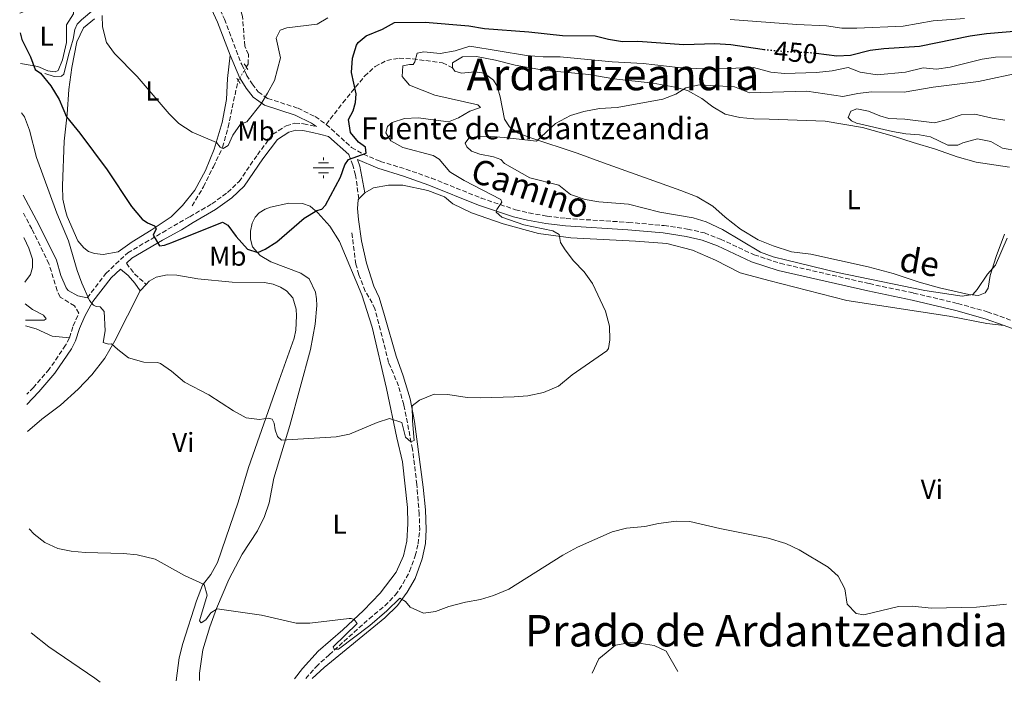
# Model space of a CAD drawing. Units: metres. Extents: x 628257 to 631721, y 4711110 to 4713486.
# Drawn here: x 628295 to 628656, y 4711110 to 4711352 of the extents above; entities that cross this region are included whole.
import ezdxf
from ezdxf.enums import TextEntityAlignment as Align

# ---------------------------------------------------------------- set-up
doc = ezdxf.new("R2010")
doc.units = ezdxf.units.M
doc.header["$MEASUREMENT"] = 0
for name, pattern in [('DGN Style 2', [1.7399219301090239, 1.043953158065414, -0.6959687720436097]), ('DGN Style 3', [2.435890702152634, 1.739921930109024, -0.6959687720436097]), ('DGN Style 5', [1.217945351076317, 0.5219765790327072, -0.6959687720436097])]:
    doc.linetypes.add(name, pattern=pattern)
for name, color, linetype, lineweight in [('Abrevadero recinto', 4, 'Continuous', 0), ('Acequia sin especificar', 4, 'Continuous', 0), ('Barranco lineal', 142, 'DGN Style 3', 13), ('Barranco lineal no visto', 142, 'DGN Style 5', 0), ('Camino', 7, 'DGN Style 3', 0), ('Cota de curva de nivel directora', 7, 'Continuous', 0), ('Curva de nivel directora', 30, 'Continuous', 30), ('Curva de nivel directora no vista', 30, 'DGN Style 5', 30), ('Curva de nivel intermedia', 30, 'Continuous', 0), ('Etiqueta de uso rústico', 92, 'Continuous', 0), ('Fuente-manantial-naciente', 7, 'Continuous', 0), ('Línea de cambio de uso (parcela vista)', 92, 'Continuous', 0), ('Margen derecho', 7, 'Continuous', 0), ('Pontón-alcantarilla (pasos de agua)', 1, 'DGN Style 2', 0), ('Senda', 7, 'DGN Style 3', 0), ('Texto de Fuente', 4, 'Continuous', 0), ('Texto de Área (paraje) menor', 7, 'Continuous', 0), ('Vaguada', 142, 'DGN Style 3', 13)]:
    doc.layers.add(name, color=color, linetype=linetype, lineweight=lineweight)
doc.styles.add('Style-Arial', font='arial.ttf')

# ---------------------------------------------------------------- blocks, each defined once
blk = doc.blocks.new('5NACIE')
at = {"layer": 'Abrevadero recinto', "color": 4, "linetype": 'Continuous', "lineweight": 0, "flags": 128}
for points in [[(0, 0.2812), (0, 0.375)], [(-0.375, 0), (0.375, 0)], [(-0.1875, 0.1875), (0.1875, 0.1875)], [(-0.1875, -0.1875), (0.1875, -0.1875)], [(0, -0.2812), (0, -0.375)]]:
    blk.add_lwpolyline(points, dxfattribs=at)

msp = doc.modelspace()

# ---------------------------------------------------------------- linework, layer by layer
at = {"layer": 'Acequia sin especificar', "color": 4, "linetype": 'Continuous', "lineweight": 0}
msp.add_polyline3d([(628304.4800000006, 4711332.630000001, 449.070000000007), (628307.9299999997, 4711331.59, 448.5500000000029), (628310.6299999999, 4711331.640000001, 447.7799999999989), (628311.4800000006, 4711332.449999999, 447.4900000000052), (628313.1100000005, 4711339.380000001, 447.0599999999977), (628314.8099999997, 4711345.180000001, 446.3399999999965), (628315.4600000001, 4711348.779999999, 446.1000000000058), (628316.3399999999, 4711350.730000001, 446.0099999999948), (628317.8499999996, 4711352.32, 445.9100000000035), (628322.4199999999, 4711356.050000001, 445.5299999999989)], dxfattribs=at)
at = {"layer": 'Barranco lineal', "color": 142, "linetype": 'DGN Style 3', "lineweight": 13}
for points in [[(628378.1900000004, 4711334.949999999, 443.0399999999936), (628378.8399999999, 4711336.050000001, 442.929999999993), (628378.9900000002, 4711339.59, 442.7400000000052), (628377.6500000004, 4711342.689999999, 442.5500000000029), (628376.8099999997, 4711353.539999999, 440.8699999999953), (628371.3099999997, 4711370.050000001, 438.570000000007), (628367.54, 4711380.230000001, 437.179999999993), (628364.0700000003, 4711389.470000001, 436.4600000000065), (628360.0199999996, 4711400.17, 436.0800000000018), (628355.6399999997, 4711425.680000001, 434.7799999999989), (628351.25, 4711443.4, 434.3099999999977), (628347.5599999997, 4711453.130000001, 434.0200000000041), (628343.5700000003, 4711461.74, 433.9199999999983), (628340.75, 4711468.810000001, 433.8300000000018), (628336.9500000002, 4711474.960000001, 433.5599999999977)], [(628358.3799999999, 4711284.180000001, 447.679999999993), (628362.5, 4711291.15, 446.9100000000035), (628366.1399999997, 4711298.52, 445.6199999999953), (628369.4900000002, 4711305.640000001, 444.9499999999971), (628371.5700000003, 4711312.970000001, 444.4199999999983), (628375.0800000001, 4711329.76, 443.5599999999977), (628375.2599999999, 4711330.060000001, 443.5299999999989)]]:
    msp.add_polyline3d(points, dxfattribs=at)
at = {"layer": 'Barranco lineal no visto', "color": 142, "linetype": 'DGN Style 5', "lineweight": 0, "extrusion": (0.04558315670304122, 0.07553780251588589, 0.9961005050777041), "elevation": 384968.6629106042, "flags": 128}
msp.add_lwpolyline([(1896172.068399086, -4341411.655524641), (1896172.068399086, -4341413.015671693)], dxfattribs=at)
at = {"layer": 'Barranco lineal no visto', "color": 142, "linetype": 'DGN Style 5', "lineweight": 0, "extrusion": (0.04362606558877542, 0.07218130854464204, 0.9964369649395928), "elevation": 367925.4587106904, "flags": 128}
msp.add_lwpolyline([(1899197.027115751, -4341562.8646129), (1899197.027115751, -4341563.931711771)], dxfattribs=at)
at = {"layer": 'Barranco lineal no visto', "color": 142, "linetype": 'DGN Style 5', "lineweight": 0, "extrusion": (0.04349945358203447, 0.07301693987689387, 0.9963816156619304), "elevation": 371782.8100194555, "flags": 128}
msp.add_lwpolyline([(1871444.945197232, -4353270.864922503), (1871444.945197232, -4353274.159342025)], dxfattribs=at)
at = {"layer": 'Camino', "color": 7, "linetype": 'DGN Style 3', "lineweight": 0, "extrusion": (-0.4999516690831757, -0.3722758398179178, 0.7819584564852604), "elevation": -2067672.871671904, "flags": 128}
msp.add_lwpolyline([(-3403475.404885466, 2594588.379944716), (-3403470.399115339, 2594588.476201831), (-3403464.882977399, 2594589.920058549)], dxfattribs=at)
at = {"layer": 'Camino', "color": 7, "linetype": 'DGN Style 3', "lineweight": 0}
for points in [[(628327.6700000005, 4711475.130000002, 436.3800000000047), (628330.7199999993, 4711472.560000001, 436.4199999999984), (628332.8599999984, 4711469.930000001, 436.550000000003), (628337.6299999983, 4711459.940000001, 437.0299999999988), (628341.3599999989, 4711450.37, 437.679999999993), (628342.6299999984, 4711446.250000001, 437.9499999999971), (628346.5899999992, 4711429.580000001, 438.8600000000007), (628349.1799999997, 4711412.960000002, 439.8300000000017), (628352.0199999984, 4711395.7, 440.5000000000001), (628353.1000000002, 4711390.840000001, 440.9600000000065), (628355.140000001, 4711384.640000002, 441.3600000000007), (628358.8099999989, 4711375.279999999, 441.6999999999971), (628366.5199999979, 4711360.320000002, 442.3200000000071), (628370.1599999992, 4711352.520000001, 442.6100000000006), (628376.5199999983, 4711335.880000002, 443.5700000000071), (628377.4899999984, 4711333.790000002, 443.600000000006)], [(628377.4899999984, 4711333.790000002, 443.600000000006), (628378.2800000017, 4711332.070000002, 443.6199999999955), (628380.3599999984, 4711328.800000001, 443.8999999999942), (628382.5599999976, 4711325.92, 444.5299999999989), (628386.0399999978, 4711323.49, 445.1499999999942), (628397.1099999987, 4711319.940000001, 446.5399999999937), (628403.3700000016, 4711316.86, 447.0700000000071), (628407.4400000019, 4711314.02, 447.729999999996)], [(628320.0100000006, 4711250.540000003, 454.9199999999983), (628326.829999998, 4711259.470000003, 452.8300000000018), (628334.8000000007, 4711267.029999999, 451.5899999999965), (628357.4899999979, 4711280.230000001, 448.1100000000006), (628365.5900000003, 4711284.910000001, 448.0899999999965), (628371.3399999993, 4711289.100000001, 448.0899999999965), (628375.5199999991, 4711293.060000001, 448.2299999999959), (628382.239999998, 4711302.910000001, 447.9900000000052), (628387.8399999995, 4711310.4, 447.6100000000007), (628392.7700000001, 4711313.470000002, 447.5099999999948), (628396, 4711314.42, 447.5099999999948), (628399.1700000018, 4711314.240000002, 447.5599999999978), (628403.8900000001, 4711313.190000001, 447.6600000000037)], [(628407.4400000019, 4711314.02, 447.729999999996), (628416.729999999, 4711305.550000001, 449.2700000000042), (628421.0300000019, 4711303.120000001, 450.0299999999989), (628427.25, 4711300.480000001, 450.7100000000065), (628436.5799999975, 4711297.610000002, 451.3399999999966), (628445.9499999996, 4711294.33, 452.5399999999936), (628464.1099999984, 4711287.040000001, 454.3099999999976), (628476.7300000002, 4711282.77, 455.2200000000012), (628481.5799999986, 4711281.58, 455.4999999999999), (628488.2300000002, 4711280.4, 456.0399999999936), (628495.1999999996, 4711279.58, 456.4199999999984), (628518.010000002, 4711278.16, 457.5200000000041), (628531.0399999984, 4711276.980000001, 458.1000000000059), (628539.6399999994, 4711275.680000001, 458.4299999999931), (628545.8199999997, 4711274.27, 458.600000000006), (628551.6900000017, 4711272.020000001, 458.6900000000024), (628564.010000002, 4711266.260000001, 458.9100000000035), (628573.5300000014, 4711263.16, 459.0200000000043), (628606.1200000005, 4711255.720000002, 459.1000000000058), (628622.3500000001, 4711252.279999999, 458.8399999999965), (628638.469999998, 4711248.460000002, 458.3300000000018), (628649.2999999997, 4711245.430000001, 457.8600000000006), (628662.8500000016, 4711240.620000001, 457.1399999999995)], [(628419.350000001, 4711286.740000002, 452.6600000000035), (628418.1599999996, 4711295.460000001, 451.0800000000018), (628417.1400000004, 4711299.050000001, 450.4499999999971), (628415.73, 4711303, 449.3699999999953)], [(628313.4799999995, 4711235.880000002, 457.5800000000017), (628314.8200000006, 4711240.230000001, 456.9100000000035), (628316.9299999983, 4711244.930000001, 455.9299999999931), (628315.3799999993, 4711247.540000001, 456.070000000007), (628310.1000000021, 4711250.830000001, 457.0299999999989), (628308.989999999, 4711253.150000001, 457.070000000007), (628305.9800000003, 4711263.03, 457.1699999999984), (628299.7499999986, 4711275.74, 457.5899999999966), (628296.6399999995, 4711281.480000002, 457.9400000000024)], [(628313.4799999995, 4711235.880000002, 457.5800000000017), (628312.1000000002, 4711233.170000001, 457.929999999993), (628306.1200000012, 4711224.430000002, 458.8600000000006), (628300.3399999987, 4711217.690000001, 459.1999999999971), (628297.850000001, 4711215.220000003, 459.2799999999988)]]:
    msp.add_polyline3d(points, dxfattribs=at)
at = {"layer": 'Curva de nivel directora', "color": 30, "linetype": 'Continuous', "lineweight": 30, "elevation": 450, "flags": 128}
for points in [[(628295.4199999992, 4711347.470000002), (628296.0999999986, 4711345.090000001), (628299.2500000002, 4711338.74), (628300.9800000002, 4711334.050000002), (628302.9099999992, 4711332.820000002), (628306.6699999988, 4711328.160000003), (628309.6799999997, 4711323.119999999), (628312.3899999986, 4711316.78), (628317.2799999992, 4711310.820000002), (628327.3199999996, 4711297.32), (628336.1599999998, 4711283.960000001), (628340.0800000003, 4711279.37), (628342.0099999993, 4711278.02), (628344.6600000003, 4711276.9), (628345.1699999997, 4711275.810000001), (628344.1699999984, 4711273.490000002), (628346.4500000007, 4711269.600000001), (628348.2499999999, 4711269.810000002), (628350.9099999998, 4711270.810000001), (628369.4699999985, 4711278.220000001), (628371.4199999997, 4711277.119999999), (628374.4699999986, 4711272.970000001), (628378.6300000004, 4711268.380000002), (628382.3699999999, 4711267.15), (628385.0399999986, 4711268.37), (628389.2999999989, 4711271.02), (628399.2999999991, 4711279.630000002), (628404.0099999986, 4711282.440000001), (628405.8700000006, 4711282.970000001), (628407.129999999, 4711284.49), (628412.699999999, 4711294.650000001), (628414.2100000001, 4711299.189999999), (628415.5600000002, 4711301.180000001), (628422.0800000001, 4711303.53), (628421.8599999989, 4711305.650000001), (628419.19, 4711307.560000002), (628416.3099999989, 4711311.100000001), (628415.5800000002, 4711315.760000001), (628417.3399999993, 4711318.920000002), (628418.1999999998, 4711322.000000002), (628418.3899999999, 4711325.220000003), (628416.7200000002, 4711332.990000002), (628416.9999999995, 4711338.300000001), (628418.4799999993, 4711343.050000003), (628419.0800000007, 4711343.990000002), (628422.0099999986, 4711346.369999999), (628428.0799999994, 4711348.87), (628432.4499999991, 4711351.330000001), (628443.6200000006, 4711351.410000003), (628459.5700000008, 4711350.03), (628465.3299999987, 4711349.060000001), (628481.5899999996, 4711347.910000003), (628493.9099999999, 4711346.49), (628505.8500000002, 4711346.480000001), (628510.6699999992, 4711345.16), (628515.79, 4711344.410000001), (628521.4699999996, 4711344.42), (628538.2600000004, 4711343.24), (628549.6199999995, 4711343.630000001), (628555.5000000002, 4711343.230000001), (628566.8999999998, 4711341.500000001), (628567.539999999, 4711341.440000001)], [(628586.6799999988, 4711340.03), (628594.2299999993, 4711339.120000001), (628599.2199999982, 4711339.4), (628606.4899999994, 4711341.230000001), (628611.4600000003, 4711341.83), (628624.449999999, 4711342.65), (628643.0099999999, 4711346.470000003), (628648.9499999988, 4711347.310000001), (628664.899999999, 4711348.62)]]:
    msp.add_lwpolyline(points, dxfattribs=at)
at = {"layer": 'Curva de nivel directora no vista', "color": 30, "linetype": 'DGN Style 5', "lineweight": 30, "elevation": 450, "flags": 128}
msp.add_lwpolyline([(628567.539999999, 4711341.440000001), (628577.49, 4711340.550000001), (628582.9699999985, 4711340.480000002), (628586.6799999988, 4711340.03)], dxfattribs=at)
at = {"layer": 'Curva de nivel intermedia', "color": 30, "linetype": 'Continuous', "lineweight": 0, "flags": 128}
for points, elevation in [([(628408.0000000007, 4711352.99), (628404.1500000019, 4711350.720000002), (628393.0600000008, 4711349.389999999), (628390.5300000005, 4711348.550000001), (628389.1400000004, 4711345.609999999), (628390.7400000007, 4711338.339999998), (628388.4600000008, 4711330.039999999), (628385.9000000014, 4711325.42), (628383.6500000006, 4711321.55), (628378.4100000013, 4711314.980000001), (628376.030000001, 4711314.08), (628373.2800000017, 4711310.01), (628371.5000000002, 4711306.270000001), (628369.6800000007, 4711305.13), (628368.6000000011, 4711305.689999999), (628367.3400000005, 4711307.33), (628358.4400000002, 4711311.220000001), (628353.5300000015, 4711314.38), (628349.9700000009, 4711317.890000001), (628338.3200000012, 4711331.590000001), (628329.9500000004, 4711339.979999999), (628327.0300000012, 4711344.029999999), (628325.5200000004, 4711349.749999999), (628325.5000000002, 4711353.890000001)], 445), ([(628641.0099999993, 4711352.749999999), (628629.4800000003, 4711351.939999999), (628618.4600000009, 4711349.960000001), (628601.5400000005, 4711349.269999999), (628596.0900000011, 4711349.199999999), (628590.4600000008, 4711350.140000001), (628579.5799999998, 4711350.58), (628555.1900000018, 4711352.359999999)], 445), ([(628592.5500000007, 4711333.59), (628586.7600000015, 4711333.019999999), (628575.0500000014, 4711332.67), (628570.0600000003, 4711333.099999999), (628563.7400000015, 4711334.829999999), (628547.6700000004, 4711334.220000001), (628536.2500000009, 4711334.809999999), (628523.3899999997, 4711336.329999999), (628512.0599999997, 4711336.939999999), (628493.0100000014, 4711338.699999998), (628486.8400000001, 4711338.709999999), (628480.6599999998, 4711339.25), (628460.0100000012, 4711342.659999999), (628454.610000001, 4711340.969999999), (628449.1000000013, 4711339.930000001), (628443.2000000003, 4711340.59), (628440.7500000006, 4711340.12), (628439.8299999996, 4711336.880000001), (628439.2300000007, 4711335.92), (628437.8499999993, 4711335.989999999), (628435.4300000009, 4711335.390000001), (628435.1600000004, 4711331.519999999), (628437.9500000001, 4711328.41), (628447.1600000011, 4711324.769999999), (628462.9300000003, 4711321.199999999), (628463.9299999995, 4711320.180000001), (628460.0300000012, 4711318.880000001), (628455.8, 4711316.409999999), (628452.1200000009, 4711314.939999999), (628441.0400000013, 4711316.38), (628436.05, 4711316.13), (628431.5599999995, 4711314.76), (628429.8699999996, 4711313.26), (628429.2599999995, 4711310.890000001), (628431.060000001, 4711308.009999999), (628435.4300000009, 4711305.57), (628446.5300000008, 4711302.600000001), (628448.7000000011, 4711301.319999999), (628452.6799999997, 4711296.63), (628453.5700000017, 4711296.009999999), (628457.8600000008, 4711293.439999998), (628471.2699999998, 4711286.520000001), (628471.650000002, 4711285.539999999), (628469.8600000015, 4711282.869999998), (628469.6000000001, 4711281.859999999), (628471.650000002, 4711280.109999999), (628479.7800000013, 4711277.249999999), (628490.4000000006, 4711275.099999999), (628492.6900000017, 4711273.67), (628493.17, 4711270.82), (628494.9100000013, 4711268.070000002), (628497.930000001, 4711264.060000001), (628501.770000001, 4711259.990000002), (628504.86, 4711255.769999999), (628509.5700000018, 4711245.649999999), (628511.0500000014, 4711240.17), (628511.2500000005, 4711235.17), (628510.7600000009, 4711231.970000001), (628510.1399999995, 4711231.13), (628497.360000001, 4711222.289999999), (628492.4600000015, 4711218.24), (628486.9200000004, 4711215.910000001), (628481.1600000004, 4711214.699999999), (628476.1800000004, 4711214.279999999), (628464.03, 4711213.939999999), (628459.0299999999, 4711214.009999999), (628451.8900000007, 4711215.130000001), (628446.8800000016, 4711215.27), (628441.610000001, 4711213.09), (628438.890000001, 4711210.989999999), (628439.0000000005, 4711205.56), (628439.6599999998, 4711198.3), (628438.3800000013, 4711197.849999999), (628436.4500000001, 4711199.470000001), (628435.070000001, 4711204.909999999), (628430.5300000013, 4711206.359999999), (628426.1100000001, 4711204.88), (628415.9300000012, 4711200.600000001), (628411.0100000014, 4711199.699999999), (628391.0900000016, 4711198.369999999), (628389.6500000021, 4711199.730000001), (628388.72, 4711202.17), (628388.4299999995, 4711204.65), (628387.6000000002, 4711206.17), (628386.2200000011, 4711206.539999999), (628383.0700000017, 4711206.029999999), (628378.1200000008, 4711206.560000001), (628373.4699999995, 4711209.179999999), (628364.4900000007, 4711215.07), (628355.5499999999, 4711219.699999999), (628350.8100000013, 4711223.699999998), (628346.8399999995, 4711226.539999999), (628345.7000000017, 4711226.91), (628340.6600000013, 4711227.02), (628335.1500000017, 4711228.609999998), (628331.1300000006, 4711231.579999999), (628328.9199999999, 4711233.66), (628327.78, 4711233.600000001), (628325.7800000019, 4711234.149999999), (628326.5300000006, 4711238.49), (628326.2199999999, 4711245.480000001)], 455), ([(628664.4400000008, 4711338.859999999), (628652.3200000017, 4711338.56), (628647.3700000007, 4711337.849999999), (628635.7200000009, 4711334.960000001), (628630.77, 4711334.220000001), (628625.79, 4711334.749999999), (628619.3400000016, 4711333.130000001), (628609.0199999994, 4711332.179999998), (628602.8300000003, 4711333.180000001), (628598.3900000012, 4711334.789999999), (628592.5500000007, 4711333.59)], 455), ([(628656.610000001, 4711272.32), (628652.2500000001, 4711262.470000001), (628649.3900000014, 4711259.170000001), (628645.6200000006, 4711253.609999999), (628643.9700000011, 4711251.709999999), (628640.0500000005, 4711251.180000001), (628626.4800000007, 4711253.23), (628594.4800000018, 4711259.749999999), (628575.9900000002, 4711264.340000001), (628571.0000000013, 4711265.51), (628566.3299999997, 4711267.3), (628552.3600000021, 4711275.539999999), (628546.4700000002, 4711278.310000001), (628541.6900000013, 4711279.75), (628529.5000000007, 4711281.88), (628517.9800000006, 4711284.779999999), (628507.1300000009, 4711285.630000001), (628502.2200000003, 4711286.550000002), (628496.7500000009, 4711288.390000001), (628492.5300000008, 4711291.75), (628481.9400000004, 4711294.490000002), (628472.6399999999, 4711299.67), (628471.2899999998, 4711301.21), (628468.6400000012, 4711302.15), (628463.5899999996, 4711303.069999999), (628460.5300000019, 4711304.209999999), (628458.8200000019, 4711305.81), (628458.2699999999, 4711307.090000001), (628459.5599999997, 4711308.92), (628462.1600000013, 4711309.489999999), (628467.650000001, 4711309.58), (628472.6399999999, 4711309.27), (628484.3099999998, 4711307.849999999), (628491.2800000013, 4711314.34), (628496.8600000005, 4711317.320000002), (628501.7199999996, 4711318.699999998), (628507.4500000007, 4711319.789999999), (628513.8299999998, 4711320.210000001), (628530.6300000016, 4711323.230000001), (628535.2899999998, 4711325.019999999), (628539.0500000016, 4711327.369999998), (628543.930000001, 4711328.550000001), (628556.7800000011, 4711327.739999999), (628562.3100000009, 4711325.56), (628583.2600000012, 4711326.219999999), (628596.4000000019, 4711324.25), (628601.9899999998, 4711325.359999998), (628606.9600000009, 4711325.949999998), (628618.8299999996, 4711325.84), (628629.5400000006, 4711327.619999998), (628646.0800000011, 4711329.720000001), (628662.02, 4711333.159999999)], 460.0000000000001), ([(628660.3900000006, 4711304.319999998), (628654.8400000007, 4711305.329999999), (628650.6299999997, 4711307.739999998), (628645.6699999997, 4711308.680000001), (628640.3299999998, 4711307.279999998), (628638.5000000015, 4711306.359999999), (628634.8200000002, 4711306.390000001), (628628.5700000006, 4711309.410000001), (628624.5000000005, 4711310.199999999), (628619.5200000004, 4711310.539999999), (628614.5700000017, 4711311.409999999), (628601.4199999998, 4711314.429999999), (628599.5600000002, 4711315.26), (628598.4000000001, 4711316.560000001), (628599.3099999998, 4711318.880000001), (628601.5700000018, 4711319.679999999), (628605.8200000009, 4711318.899999999), (628609.9300000014, 4711317.130000001), (628613.2300000006, 4711316.140000001), (628619.1000000001, 4711315.880000002), (628629.9500000019, 4711314.560000001)], 465.0000000000001), ([(628326.2199999999, 4711245.480000001), (628324.7500000015, 4711247.179999999), (628323.2100000014, 4711247.359999999), (628322.3200000017, 4711247.9), (628320.8399999999, 4711249.590000001), (628317.980000001, 4711255.859999998), (628316.2599999999, 4711260.560000001), (628313.1300000007, 4711271.399999999), (628308.9199999997, 4711281.48), (628301.4000000004, 4711301.859999998), (628298.820000001, 4711311.880000001), (628296.9900000005, 4711316.82), (628295.9600000001, 4711318.239999999)], 455), ([(628629.9500000019, 4711314.560000001), (628634.6900000006, 4711315.75), (628639.6900000006, 4711317.490000002), (628644.7000000018, 4711317.71), (628651.060000001, 4711316.25), (628655.7700000005, 4711315.529999998)], 465.0000000000001), ([(628297.1, 4711256.32), (628299.2900000004, 4711259.019999999), (628299.99, 4711261.600000001), (628299.9600000011, 4711264.720000001), (628298.6700000013, 4711268.67), (628296.9500000002, 4711272.359999998), (628296.8000000004, 4711272.579999999)], 460), ([(628297.3600000015, 4711242.349999999), (628304.2100000001, 4711242.4), (628304.9100000019, 4711242.890000001), (628304.0500000013, 4711244.220000001), (628300.0200000014, 4711246.300000001), (628297.2499999999, 4711248.29)], 460), ([(628298.7699999998, 4711165.960000001), (628300.5500000011, 4711164.05), (628304.5000000007, 4711160.930000001), (628309.2100000002, 4711158.769999999), (628314.1200000008, 4711157.83), (628319.2300000006, 4711157.279999999), (628333.300000001, 4711156.92), (628338.2699999998, 4711156.470000001), (628344.8800000015, 4711154.850000001), (628355.5600000012, 4711148.92), (628362.8300000001, 4711145.619999999), (628363.8200000002, 4711141.740000002), (628361.0300000006, 4711132.330000001), (628361.6600000008, 4711131.600000001), (628363.42, 4711132.680000001), (628365.1900000003, 4711135.25), (628367.4900000002, 4711136.74), (628383.7700000014, 4711134.32), (628396.4900000017, 4711131.439999999), (628401.4900000019, 4711131.42), (628415.8799999997, 4711133.089999998), (628416.500000001, 4711133.109999998), (628417.7000000014, 4711132.730000001), (628418.7699999998, 4711131.31), (628409.9299999997, 4711122.810000001), (628410.2800000006, 4711121.92), (628411.8800000009, 4711121.890000001), (628423.4400000013, 4711130.63), (628429.6399999994, 4711136.01), (628434.3800000004, 4711140.63), (628436.4900000005, 4711139.409999999), (628438.1800000002, 4711137.319999999), (628443.0700000006, 4711135.050000001), (628447.36, 4711135.699999999), (628452.2599999995, 4711137.599999999), (628458.3400000016, 4711139.15), (628463.8500000011, 4711140.130000002), (628468.620000001, 4711141.609999998), (628474.2699999993, 4711143.9), (628493.9700000002, 4711156.289999999), (628499.3900000006, 4711159.210000001), (628512.0199999993, 4711164.88), (628517.280000001, 4711166.259999999), (628523.990000001, 4711166.769999998), (628528.9400000018, 4711167.899999999), (628535.52, 4711168.750000001), (628540.5200000001, 4711168.689999999), (628551.4200000011, 4711166.039999999), (628569.1399999994, 4711162.51), (628575.6399999993, 4711160.59), (628580.4600000005, 4711158.279999999), (628591.0500000009, 4711151.949999999), (628594.7700000004, 4711148.640000001), (628597.1999999998, 4711143.989999999), (628597.9800000021, 4711138.359999999), (628601.2900000003, 4711134.98), (628604.1199999999, 4711134.529999998), (628616.8300000015, 4711137.55), (628621.8300000015, 4711137.619999999), (628628.8400000011, 4711136.989999998), (628645.3400000011, 4711137.310000001), (628656.2800000003, 4711138.390000001)], 460.0000000000001), ([(628504.7100000003, 4711113.169999998), (628507.1300000009, 4711118.439999999), (628513.2300000008, 4711123.42), (628519.5400000007, 4711124.539999999), (628527.3700000006, 4711123.220000001), (628531.7500000015, 4711121.189999999), (628536.1200000013, 4711113.759999999)], 465.0000000000001)]:
    msp.add_lwpolyline(points, dxfattribs=dict(at, elevation=elevation))
at = {"layer": 'Línea de cambio de uso (parcela vista)', "color": 92, "linetype": 'Continuous', "lineweight": 0, "elevation": 452.6600000000035, "flags": 128}
msp.add_lwpolyline([(628419.3499999996, 4711286.74), (628421.5700000003, 4711288.99)], dxfattribs=at)
at = {"layer": 'Línea de cambio de uso (parcela vista)', "color": 92, "linetype": 'Continuous', "lineweight": 0, "extrusion": (0.01270218592283051, 0.01314787665106463, 0.9998328799416183), "elevation": 70377.11128532147, "flags": 128}
msp.add_lwpolyline([(628282.8456241607, 4710734.952529286), (628285.1262023848, 4710737.312733294)], dxfattribs=at)
at = {"layer": 'Línea de cambio de uso (parcela vista)', "color": 92, "linetype": 'Continuous', "lineweight": 0}
for points in [[(628295.2800000003, 4711354.720000001, 450.3699999999953), (628299.9500000002, 4711356.529999999, 449.75), (628305.3399999999, 4711357.939999999, 448.8800000000047), (628310.29, 4711357.869999999, 447.8699999999953), (628313.2999999998, 4711357.039999999, 447.0099999999948), (628314.8099999997, 4711355.880000001, 446.7700000000041), (628314.9900000002, 4711354.5, 446.7200000000012), (628312.4500000002, 4711350.430000001, 447.0599999999977), (628312.4100000003, 4711343.980000001, 447.3899999999995), (628310.9100000003, 4711337.59, 447.7700000000041), (628309.3700000001, 4711333.689999999, 448.3000000000029), (628308.2300000006, 4711333.210000001, 448.8300000000018), (628305.5999999996, 4711333.66, 449.4400000000023), (628301.8799999999, 4711335.220000001, 449.8500000000058), (628295.6200000001, 4711336.289999999, 450.75)], [(628322.6799999997, 4711352.67, 445.6399999999995), (628318.6699999999, 4711349.41, 445.929999999993), (628316.1500000004, 4711344.27, 446.3600000000006), (628314.3200000003, 4711334.880000001, 447.2700000000041), (628313.2000000002, 4711326.800000001, 448.5200000000041), (628312.6600000003, 4711317.699999999, 449.9100000000035), (628311.5700000003, 4711307.82, 451.1100000000006), (628310.9699999997, 4711291.470000001, 452.7799999999989), (628311.0899999999, 4711286.680000001, 453.3099999999977), (628311.9299999997, 4711282.82, 453.3099999999977), (628312.7000000002, 4711280.27, 453.3099999999977), (628316.5800000001, 4711271.4, 453.4600000000065), (628318.7300000006, 4711268.789999999, 453.5500000000029), (628320.4400000004, 4711267.51, 453.5500000000029), (628322.5999999996, 4711266.74, 453.5500000000029), (628325.8300000001, 4711266.380000001, 452.929999999993), (628331.2599999999, 4711267.32, 452.3500000000058), (628336.4500000002, 4711271.050000001, 451.1499999999942), (628343.4400000004, 4711275.32, 450.1000000000058), (628350.6399999997, 4711280.199999999, 449.0399999999936), (628354.8200000003, 4711284.300000001, 448.0899999999965), (628359.3700000001, 4711289.939999999, 447.2200000000012), (628363.2300000006, 4711297.140000001, 446.070000000007), (628366.4299999997, 4711304.980000001, 445.070000000007), (628369.3700000001, 4711314.66, 444.4400000000023), (628370.9100000003, 4711323.130000001, 444.0599999999977), (628371.3499999996, 4711330.810000001, 443.7700000000041), (628372.3099999997, 4711339.310000001, 443.3099999999977)], [(628646.0300000003, 4711251.33, 459.8099999999977), (628642.5700000003, 4711251.76, 459.9499999999971), (628631.75, 4711254.180000001, 460.8099999999977), (628624.3899999997, 4711256.24, 461.5299999999989), (628614.8200000003, 4711259.449999999, 462.1100000000006), (628605.7599999999, 4711261.9, 462.4900000000052), (628584.7000000002, 4711266.449999999, 462.6300000000047), (628577.7000000002, 4711267.359999999, 462.3500000000058), (628570.9199999999, 4711269.5, 462.1999999999971), (628565.4299999997, 4711271.789999999, 462.0599999999977), (628559.0300000003, 4711275.699999999, 462.1100000000006), (628553.3899999997, 4711280.09, 462.5899999999965), (628548.8399999999, 4711284.039999999, 463.2100000000065), (628543.1799999997, 4711287.550000001, 463.6900000000023), (628537.2300000006, 4711289.82, 463.7799999999989), (628508.9000000004, 4711299.99, 462.9700000000012), (628499.29, 4711303.470000001, 462.0099999999948), (628482.2699999996, 4711309.039999999, 459.4700000000012), (628477.5999999996, 4711310.84, 459.179999999993), (628474.5300000003, 4711313.130000001, 458.75), (628472.5999999996, 4711315.890000001, 458.6100000000006), (628471.04, 4711324.15, 457.8399999999965), (628469.9400000004, 4711328.01, 457.4600000000065), (628468.6299999999, 4711330.25, 457.2200000000012), (628465.25, 4711332.720000001, 456.7899999999936), (628461.79, 4711333.310000001, 456.6399999999995), (628456.9699999997, 4711332.730000001, 456.5500000000029), (628454.5, 4711333.449999999, 456.3999999999942), (628453.6699999999, 4711334.699999999, 456.3099999999977), (628453.6799999997, 4711336.51, 456.3099999999977), (628457.25, 4711338.75, 456.3099999999977), (628462.4199999999, 4711338.810000001, 456.3999999999942), (628469.3499999996, 4711337.51, 456.7899999999936), (628476.5199999996, 4711335.710000001, 457.2599999999948), (628486.8700000001, 4711333.82, 457.9400000000023), (628503.5, 4711332.27, 458.6600000000035), (628512.6600000003, 4711330.710000001, 458.8500000000058), (628527.0700000003, 4711329.08, 459.3699999999953), (628535.0700000003, 4711327.640000001, 459.7100000000065), (628539.5499999998, 4711326.42, 460.0500000000029), (628544.8499999996, 4711323.52, 460.7200000000012), (628548.8899999997, 4711320.439999999, 461.4400000000023), (628553.3499999996, 4711317.76, 462.8699999999953), (628558.7800000003, 4711316.51, 463.3999999999942), (628563.8499999996, 4711316.100000001, 464.0200000000041), (628569.4900000002, 4711315.890000001, 464.2200000000012), (628590.0300000003, 4711315.140000001, 464.3600000000006), (628603.6100000005, 4711312.92, 464.6499999999942), (628615.3200000003, 4711309.630000001, 464.6999999999971), (628622.1900000004, 4711307.34, 464.6999999999971), (628630.4000000004, 4711304.91, 464.3600000000006), (628638.2400000002, 4711302.09, 463.929999999993), (628645.2199999997, 4711300.180000001, 462.9199999999983), (628657.4500000002, 4711298.359999999, 461.820000000007)], [(628421.5700000003, 4711288.99, 452.6600000000035), (628424.7800000003, 4711290.82, 452.8500000000058), (628430.1699999999, 4711291.720000001, 452.8500000000058), (628435.5, 4711291.779999999, 452.9499999999971), (628444.5499999998, 4711289.789999999, 453.0399999999936), (628450.6900000004, 4711287.480000001, 453.1399999999995), (628453.7300000006, 4711284.880000001, 453.3300000000018), (628460.5700000003, 4711281.630000001, 453.6199999999953), (628472.1100000005, 4711277.57, 454.1000000000058), (628485.0999999996, 4711274.039999999, 454.5299999999989), (628496.9800000006, 4711272.439999999, 455.0599999999977), (628520.5899999999, 4711271.279999999, 455.8699999999953), (628532.04, 4711270.4, 456.25), (628541.4000000004, 4711268, 456.4499999999971), (628549.9000000004, 4711264.310000001, 456.6399999999995), (628558.9199999999, 4711259.710000001, 456.7799999999989), (628569.3600000005, 4711256.82, 457.070000000007), (628597.8700000001, 4711249.609999999, 457.3099999999977), (628635.3399999999, 4711243.779999999, 457.6499999999942), (628649.1100000005, 4711241.100000001, 457.6499999999942), (628655.4800000006, 4711240.359999999, 457.4799999999959)], [(628361.04, 4711110.470000001, 462.2899999999936), (628361.0700000003, 4711113.180000001, 462.1399999999995), (628362.25, 4711121.640000001, 461.4199999999983), (628364.8300000001, 4711130.15, 460.4600000000065), (628367.2599999999, 4711136.850000001, 459.8300000000018), (628371.7699999996, 4711147.369999999, 459.1199999999953), (628376.7300000006, 4711156.66, 458.4400000000023), (628382.3200000003, 4711165.189999999, 457.820000000007), (628384.8099999997, 4711170.449999999, 457.2899999999936), (628386.5, 4711175.449999999, 457.0099999999948), (628388.3099999997, 4711184.57, 456.3399999999965), (628394.1699999999, 4711203.82, 454.5599999999977), (628401.7300000006, 4711231.66, 452.7899999999936), (628403.3399999999, 4711240.92, 452.3600000000006), (628403.9600000001, 4711247.689999999, 451.9199999999983), (628403.9199999999, 4711250.140000001, 451.9700000000012), (628403.54, 4711252.65, 451.8300000000018), (628401.25, 4711257.430000001, 451.3500000000058), (628398.1399999997, 4711259.609999999, 451.1100000000006), (628387.1399999997, 4711263.689999999, 450.4400000000023), (628383.2999999998, 4711266.07, 450.1499999999942), (628380.4800000006, 4711269.220000001, 449.820000000007), (628379.7300000006, 4711272.029999999, 449.5800000000018), (628379.7400000002, 4711274.970000001, 449.429999999993), (628380.3899999997, 4711277.869999999, 449.3399999999965), (628381.4000000004, 4711280, 449.3399999999965), (628382.9299999997, 4711281.689999999, 449.3399999999965), (628385.1200000001, 4711283.01, 449.3399999999965), (628387.0700000003, 4711283.75, 449.3399999999965), (628393.7999999998, 4711285.16, 449.3800000000047), (628398.7400000002, 4711285.09, 449.3800000000047), (628401.5499999998, 4711284.130000001, 449.6199999999953), (628404.3499999996, 4711281.630000001, 450.1499999999942), (628408.7400000002, 4711276.74, 450.5800000000018), (628412.2400000002, 4711271.09, 451.1600000000035), (628420.4000000004, 4711251.59, 452.9799999999959), (628424.2599999999, 4711239.779999999, 453.3099999999977), (628429.5300000003, 4711217.289999999, 454.4700000000012), (628433.2800000003, 4711199.25, 455.3300000000018), (628435.3700000001, 4711190.449999999, 456), (628437.2199999997, 4711173.789999999, 457.0099999999948), (628437.2699999996, 4711167.779999999, 457.5800000000018), (628436.8899999997, 4711161.51, 457.9700000000012), (628435.6600000003, 4711156.029999999, 458.3500000000058), (628433, 4711150.15, 458.9199999999983), (628427.1200000001, 4711142.470000001, 459.3099999999977), (628421.0999999996, 4711136.039999999, 459.6399999999995), (628413.5499999998, 4711129.039999999, 460.4100000000035), (628404.54, 4711121.15, 460.9400000000023), (628398.79, 4711114.789999999, 461.2200000000012), (628395.8300000001, 4711111.119999999, 461.5899999999965)], [(628402.2800000003, 4711111.24, 462.0200000000041), (628406.6200000001, 4711115.25, 461.6699999999983), (628428.8200000003, 4711133.439999999, 460.429999999993), (628433.54, 4711137.850000001, 460.0899999999965), (628437.0599999997, 4711142.779999999, 459.8999999999942), (628440, 4711147.82, 459.320000000007), (628442.5599999997, 4711154.960000001, 458.8000000000029), (628443.7300000006, 4711160.66, 458.2200000000012), (628444.0199999996, 4711165.77, 457.6900000000023), (628443.75, 4711172.9, 457.0200000000041), (628442.8700000001, 4711181.199999999, 456.4900000000052), (628439.6900000004, 4711205.199999999, 455.3399999999965), (628438.1299999999, 4711213.5, 454.9100000000035), (628435.6100000005, 4711221.930000001, 454.5800000000018), (628432.9900000002, 4711229.130000001, 454.2400000000052), (628428.7400000002, 4711244.02, 453.1900000000023), (628426.7800000003, 4711250.699999999, 453.1399999999995), (628424.8700000001, 4711254.810000001, 453.0899999999965), (628422.1500000004, 4711263.27, 452.8999999999942), (628420.3600000005, 4711271.41, 452.8999999999942), (628419.1900000004, 4711279.26, 452.8000000000029), (628418.9299999997, 4711283.279999999, 452.8000000000029), (628419.0999999996, 4711286.350000001, 452.6600000000035), (628419.3499999996, 4711286.74, 452.6600000000035)], [(628655.5300000003, 4711273.890000001, 460.7599999999948), (628652.5300000003, 4711265.630000001, 460.3800000000047), (628650.3899999997, 4711258.65, 459.8500000000058), (628649.6600000003, 4711254.07, 459.7100000000065), (628648.5, 4711252.33, 459.7599999999948), (628646.0300000003, 4711251.33, 459.8099999999977)], [(628341.5800000001, 4711255.439999999, 452.8699999999953), (628342.6900000004, 4711256.600000001, 452.8399999999965), (628345.2000000002, 4711258.060000001, 452.8399999999965), (628349.2100000001, 4711258.9, 452.7400000000052), (628352.7800000003, 4711258.880000001, 452.7400000000052), (628360.4299999997, 4711257.52, 452.7400000000052), (628373.0700000003, 4711256.199999999, 452.6000000000058), (628384.8499999996, 4711256.140000001, 452.6000000000058), (628387.9699999997, 4711255.539999999, 452.6000000000058), (628390.7100000001, 4711254.439999999, 452.6000000000058), (628392.8799999999, 4711253.140000001, 452.6499999999942), (628395.2699999996, 4711250.57, 452.8399999999965), (628396.4100000003, 4711246.369999999, 452.8399999999965), (628396.5700000003, 4711243.99, 452.8399999999965), (628396.3600000005, 4711238.699999999, 452.8899999999995), (628395.6799999997, 4711235.810000001, 452.9799999999959), (628390.2300000006, 4711220.33, 453.75), (628379.0099999999, 4711188.380000001, 456.7200000000012), (628375.1699999999, 4711175.689999999, 457.7799999999989), (628367.6900000004, 4711153.619999999, 459.2599999999948), (628365.1600000003, 4711149.279999999, 459.5), (628362.1500000004, 4711145.350000001, 460.0299999999989), (628359.9100000003, 4711139.640000001, 460.6999999999971), (628354.9699999997, 4711123.939999999, 461.9499999999971), (628353.5999999996, 4711118.74, 462.1900000000023), (628352.4800000006, 4711110.310000001, 462.6199999999953)], [(628298.0999999996, 4711201.58, 458.7799999999989), (628303.4100000003, 4711206.16, 458.2599999999948), (628310.2599999999, 4711211.189999999, 457.6300000000047), (628316.6399999997, 4711217.060000001, 457.1999999999971), (628321.6500000004, 4711222.4, 456.4799999999959), (628326.4900000002, 4711228.470000001, 455.6199999999953), (628330.0700000003, 4711234.74, 454.8500000000058), (628339.2999999998, 4711253.08, 452.929999999993)], [(628297.3899999997, 4711240.32, 459.3300000000018), (628301.3499999996, 4711239.199999999, 458.9100000000035), (628307.2000000002, 4711236.51, 458.4199999999983), (628313.4800000006, 4711235.880000001, 457.5800000000018)], [(628324.7300000006, 4711109.789999999, 463.5299999999989), (628322.8200000003, 4711111.26, 463.429999999993), (628305.9299999997, 4711122.779999999, 462.7599999999948), (628299.4600000001, 4711127.930000001, 462.5800000000018)]]:
    msp.add_polyline3d(points, dxfattribs=at)
at = {"layer": 'Margen derecho', "color": 7, "linetype": 'Continuous', "lineweight": 0, "extrusion": (-0.01282825243700405, 0.0305678929445946, 0.9994503688829879), "elevation": 136397.8633796664, "flags": 128}
msp.add_lwpolyline([(-2402561.192232764, -4098861.474957687), (-2402561.192232764, -4098852.425338911)], dxfattribs=at)
at = {"layer": 'Margen derecho', "color": 7, "linetype": 'Continuous', "lineweight": 0}
for points in [[(628353.2800000012, 4711381.970000002, 441.4199999999983), (628356.339999999, 4711374.160000003, 441.6999999999971), (628364.0799999972, 4711359.119999999, 442.3200000000071), (628367.6600000003, 4711351.460000001, 442.6100000000006), (628372.3099999971, 4711339.310000001, 443.3099999999977)], [(628375.8099999975, 4711330.970000002, 443.6100000000006), (628375.8900000001, 4711330.770000001, 443.6199999999955), (628378.1299999976, 4711327.25, 443.8999999999942), (628380.6599999999, 4711323.939999999, 444.5299999999989), (628384.8199999996, 4711321.029999999, 445.1499999999942), (628396.0899999995, 4711317.420000002, 446.5399999999937), (628401.9899999981, 4711314.520000001, 447.0700000000071), (628403.8900000001, 4711313.190000001, 447.6600000000037)], [(628334.3299999969, 4711263.16, 451.9100000000035), (628336.3099999973, 4711265.029999999, 451.5899999999965), (628347.4699999975, 4711271.67, 449.7200000000012), (628354.5399999997, 4711275.470000002, 448.6199999999953), (628358.7699999987, 4711278.090000002, 448.1100000000006), (628366.9499999994, 4711282.820000002, 448.0899999999965), (628372.9400000018, 4711287.180000001, 448.0899999999965), (628377.4300000002, 4711291.439999999, 448.2299999999959), (628384.2699999998, 4711301.460000004, 447.9900000000052), (628389.5599999982, 4711308.53, 447.6100000000007), (628393.8000000005, 4711311.180000001, 447.5099999999948), (628396.2899999984, 4711311.910000003, 447.5099999999948), (628398.8599999989, 4711311.76, 447.5599999999978), (628402.4400000018, 4711311.060000001, 447.6999999999971), (628405.4499999981, 4711310.300000003, 447.6999999999971), (628408.3099999991, 4711309.560000001, 448.1499999999943), (628415.73, 4711303, 449.3699999999953)], [(628421.5700000006, 4711288.99, 452.6600000000035), (628419.7100000008, 4711298.74, 450.6900000000024), (628418.8900000005, 4711301.210000002, 449.8800000000046), (628426.3200000003, 4711297.930000001, 450.7100000000065), (628435.7300000003, 4711295.029999999, 451.3399999999966), (628444.9999999997, 4711291.790000001, 452.5399999999936), (628463.1700000018, 4711284.49, 454.3099999999976), (628475.9699999981, 4711280.160000001, 455.2200000000012), (628481.0199999996, 4711278.920000001, 455.4999999999999), (628487.829999998, 4711277.720000001, 456.0399999999936), (628494.9600000004, 4711276.880000002, 456.4199999999984), (628517.7999999995, 4711275.449999999, 457.5200000000041), (628530.7100000001, 4711274.290000002, 458.1000000000059), (628539.1299999976, 4711273.010000001, 458.4299999999931), (628545.0300000008, 4711271.67, 458.600000000006), (628550.6299999976, 4711269.52, 458.6900000000024), (628563.0100000005, 4711263.730000001, 458.9100000000035), (628572.8099999973, 4711260.540000001, 459.0200000000043), (628605.5399999993, 4711253.07, 459.1000000000058), (628621.7600000022, 4711249.630000001, 458.8399999999965), (628637.7899999986, 4711245.830000001, 458.3300000000018), (628648.4799999993, 4711242.84, 457.8600000000006), (628655.48, 4711240.359999999, 457.479999999996)], [(628296.5199999989, 4711288.070000002, 458.2500000000001), (628302.4499999988, 4711277.130000004, 457.5899999999966), (628308.7099999995, 4711264.369999999, 457.1699999999984), (628310.339999999, 4711258.720000002, 456.7899999999936), (628312.3299999982, 4711254.15, 456.5800000000018), (628313.0500000002, 4711253.210000002, 456.5000000000001), (628316.4999999991, 4711251.2, 456.0200000000041), (628320.0100000006, 4711250.540000003, 454.9199999999983)], [(628339.3000000002, 4711253.080000003, 452.9299999999931), (628337.399999998, 4711255.9, 452.5099999999949), (628334.9299999982, 4711258.699999999, 452.1699999999983), (628332.1299999976, 4711261.07, 452.2700000000041), (628328.6899999997, 4711257.800000001, 452.8300000000018), (628322.1000000006, 4711249.180000002, 454.9199999999983), (628319.159999999, 4711243.820000002, 455.9299999999931), (628317.1499999973, 4711239.34, 456.9100000000035), (628315.699999999, 4711234.750000001, 457.5800000000017), (628314.2500000005, 4711231.890000002, 457.929999999993), (628308.1000000016, 4711222.910000001, 458.8600000000006), (628302.2299999997, 4711216.070000002, 459.1999999999971), (628297.9200000003, 4711211.500000001, 459.4299999999931)], [(628655.48, 4711240.359999999, 457.479999999996), (628661.8199999989, 4711238.11, 457.1399999999995), (628665.2899999979, 4711236.500000001, 457.0399999999936), (628678.9600000005, 4711228.37, 456.7500000000001), (628683.9299999994, 4711226.390000002, 456.6600000000037), (628689.3999999989, 4711224.810000001, 456.4199999999984)]]:
    msp.add_polyline3d(points, dxfattribs=at)
at = {"layer": 'Pontón-alcantarilla (pasos de agua)', "color": 1, "linetype": 'DGN Style 2', "lineweight": 0, "flags": 128}
for points, elevation in [([(628377.4100000003, 4711336.199999999), (628378.1900000004, 4711334.949999999)], 443.4799999999959), ([(628378.1900000004, 4711334.949999999), (628378.9600000001, 4711333.710000001)], 443.4799999999959), ([(628375.2599999999, 4711330.060000001), (628374.4900000002, 4711331.27)], 443.7200000000012), ([(628375.9699999997, 4711328.930000001), (628375.2599999999, 4711330.060000001)], 443.7200000000012)]:
    msp.add_lwpolyline(points, dxfattribs=dict(at, elevation=elevation))
at = {"layer": 'Senda', "color": 7, "linetype": 'DGN Style 3', "lineweight": 0}
msp.add_polyline3d([(628407.4400000019, 4711314.02, 447.729999999996), (628413.4999999994, 4711321.95, 448.979999999996), (628421.4600000009, 4711331.660000003, 450.9900000000054), (628425.329999998, 4711335.230000001, 452.1900000000023), (628429.5900000003, 4711337.42, 453.3899999999995), (628434.0799999986, 4711338.2, 453.8699999999953), (628439.0899999999, 4711338.020000001, 454.6300000000048), (628449.9499999983, 4711336.550000003, 455.9299999999931), (628453.6700000021, 4711334.699999999, 456.3099999999978)], dxfattribs=at)
at = {"layer": 'Vaguada', "color": 142, "linetype": 'DGN Style 3', "lineweight": 13}
msp.add_polyline3d([(628399.9600000001, 4711111.199999999, 461.1999999999971), (628403.7300000006, 4711115.49, 460.9199999999983), (628408.5, 4711119.9, 460.1999999999971), (628423.1299999999, 4711133.07, 459.2400000000052), (628428.8399999999, 4711137.800000001, 458.8500000000058), (628432.7300000006, 4711141.77, 458.5200000000041), (628435.5199999996, 4711145.869999999, 458.2799999999989), (628437.9199999999, 4711150.390000001, 458.0899999999965), (628440.0300000003, 4711156.100000001, 457.6100000000006), (628441.0599999997, 4711160.449999999, 457.2200000000012), (628441.6200000001, 4711165.609999999, 456.8899999999995), (628441.4600000001, 4711171.289999999, 456.4100000000035), (628440.5899999999, 4711182.199999999, 455.8800000000047), (628439.0199999996, 4711195.180000001, 455.2599999999948), (628435.79, 4711211.359999999, 454.0599999999977), (628433.8899999997, 4711218.289999999, 453.9600000000065), (628430.2699999996, 4711226.880000001, 453.25), (628425.2300000006, 4711246.49, 452.570000000007), (628424.2800000003, 4711248.65, 452.429999999993), (628421.6799999997, 4711252.970000001, 452.2400000000052), (628419.4000000004, 4711259, 452.1000000000058), (628418.2300000006, 4711262.880000001, 452.0500000000029), (628416.7999999998, 4711274.390000001, 451.8600000000006)], dxfattribs=at)

# ---------------------------------------------------------------- block references
at = {"layer": 'Fuente-manantial-naciente', "color": 7, "linetype": 'Continuous', "lineweight": 0, "xscale": 10, "yscale": 10, "zscale": 10}
msp.add_blockref('5NACIE', (628406.4299999998, 4711298.100000001, 449.1100000000006), dxfattribs=at)

# ---------------------------------------------------------------- texts
at = {"color": 7, "linetype": 'Continuous', "lineweight": 0, "style": 'Style-Arial'}
for s, rotation, p in [('Camino', 341.41974, (628480.6877925232, 4711286.303031752, 456.4799999999959)), ('de', 350.39276, (628623.7828934639, 4711259.282273957, 461.8500000000058))]:
    msp.add_text(s, height=9, rotation=rotation, dxfattribs=at).set_placement(p, align=Align.CENTER)
at = {"layer": 'Cota de curva de nivel directora', "color": 7, "linetype": 'Continuous', "lineweight": 0, "style": 'Style-Arial'}
msp.add_text('450', height=7.000000000000002, rotation=354.87387, dxfattribs=at).set_placement((628579.2016693105, 4711340.395576973, 450), align=Align.MIDDLE_CENTER)
at = {"layer": 'Etiqueta de uso rústico', "color": 92, "linetype": 'Continuous', "lineweight": 0, "style": 'Style-Arial'}
for s, p in [('L', (628305.1214203791, 4711346.290010002, 448.6600000000035)), ('L', (628343.8414203791, 4711326.250010001, 445.0299999999989)), ('Mb', (628381.7602462457, 4711311.59001, 445.9900000000052)), ('L', (628600.42142038, 4711286.48001, 463.5200000000041)), ('Mb', (628371.4302462424, 4711265.770009999, 451.4499999999971)), ('Vi', (628355.1189322178, 4711197.61001, 456.6999999999971)), ('Vi', (628629.0089322202, 4711180.420010001, 459)), ('L', (628412.3214203783, 4711167.710010001, 457.5399999999936))]:
    msp.add_text(s, height=7.000000000000002, dxfattribs=at).set_placement(p, align=Align.MIDDLE_CENTER)
at = {"layer": 'Texto de Fuente', "color": 4, "linetype": 'Continuous', "lineweight": 0, "style": 'Style-Arial'}
msp.add_text('Fuente de Ardantzeandia', height=8, dxfattribs=at).set_placement((628420.1200000005, 4711308.569999999, 450.6900000000023))
at = {"layer": 'Texto de Área (paraje) menor', "color": 7, "linetype": 'Continuous', "lineweight": 0, "style": 'Style-Arial'}
for s, p in [('Ardantzeandia', (628512.3435280042, 4711332.27001, 458.1399999999995)), ('Prado de Ardantzeandia', (628568.4220023479, 4711128.660010001, 464.429999999993))]:
    msp.add_text(s, height=11.5, dxfattribs=at).set_placement(p, align=Align.MIDDLE_CENTER)

doc.saveas('drawing.dxf')
